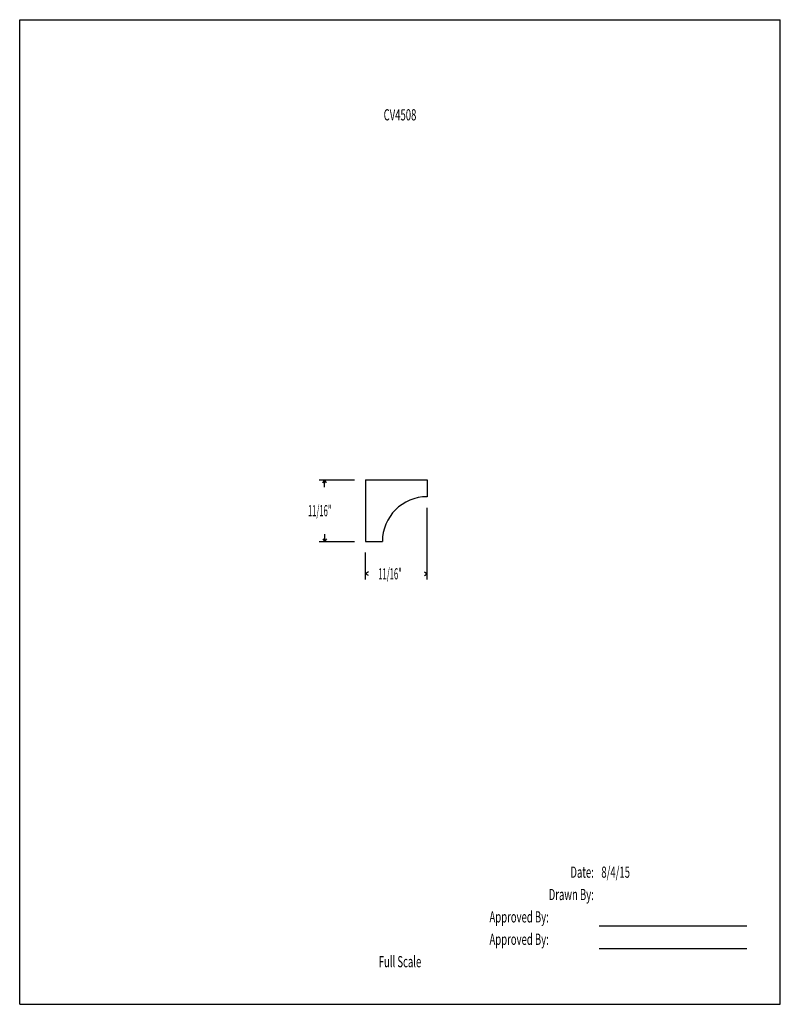
# Model space of a CAD drawing. Units: inches. Extents: x -4.3 to 4.2, y -5.5 to 5.5.
import ezdxf
from ezdxf.enums import TextEntityAlignment as Align

# ---------------------------------------------------------------- set-up
doc = ezdxf.new("R2010")
doc.units = ezdxf.units.IN
doc.header["$MEASUREMENT"] = 0
doc.linetypes.add('Continuous2', pattern=[0])
doc.layers.add('Profile', color=1, linetype='Continuous')
doc.styles.add('MCStick_A0.500000_S0.000000', font='Simplex', dxfattribs={"width": 0.5})
doc.styles.add('MCStick_A0.625000_S0.000000', font='Simplex', dxfattribs={"width": 0.625})

msp = doc.modelspace()

# ---------------------------------------------------------------- linework, layer by layer
at = {"layer": 'Profile', "color": 18, "linetype": 'Continuous2', "lineweight": -3, "true_color": 0x000000}
for p, q in [((-4.25, -5.5), (-4.25, 5.5)), ((-4.25, 5.5), (4.25, 5.5)), ((4.25, -5.5), (4.25, 5.5)), ((-0.384, 0.359), (0.303, 0.359)), ((-0.384, 0.359), (-0.384, -0.329)), ((0.303, 0.359), (0.303, 0.171)), ((-0.384, -0.329), (-0.197, -0.329)), ((-4.25, -5.5), (4.25, -5.5))]:
    msp.add_line(p, q, dxfattribs=at)
at = {"layer": 'Profile', "color": 176, "linetype": 'Continuous2', "lineweight": -3, "true_color": 0x000080}
for p, q in [((-0.904, 0.359), (-0.509, 0.359)), ((-0.862, 0.327), (-0.842, 0.359)), ((-0.862, 0.327), (-0.842, 0.359)), ((-0.862, 0.327), (-0.842, 0.359)), ((-0.862, 0.327), (-0.842, 0.359)), ((-0.821, 0.327), (-0.842, 0.359)), ((-0.821, 0.327), (-0.842, 0.359)), ((-0.842, 0.279), (-0.842, 0.359)), ((-0.821, 0.327), (-0.842, 0.359)), ((-0.821, 0.327), (-0.842, 0.359)), ((0.303, -0.753), (0.303, 0.046)), ((-0.904, -0.329), (-0.509, -0.329)), ((-0.862, -0.298), (-0.842, -0.329)), ((-0.862, -0.298), (-0.842, -0.329)), ((-0.862, -0.298), (-0.842, -0.329)), ((-0.862, -0.298), (-0.842, -0.329)), ((-0.842, -0.249), (-0.842, -0.329)), ((-0.821, -0.298), (-0.842, -0.329)), ((-0.821, -0.298), (-0.842, -0.329)), ((-0.821, -0.298), (-0.842, -0.329)), ((-0.821, -0.298), (-0.842, -0.329)), ((-0.384, -0.753), (-0.384, -0.454)), ((-0.353, -0.67), (-0.384, -0.69)), ((-0.353, -0.67), (-0.384, -0.69)), ((-0.353, -0.67), (-0.384, -0.69)), ((-0.353, -0.67), (-0.384, -0.69)), ((-0.353, -0.711), (-0.384, -0.69)), ((-0.384, -0.69), (-0.384, -0.69)), ((-0.353, -0.711), (-0.384, -0.69)), ((-0.353, -0.711), (-0.384, -0.69)), ((-0.353, -0.711), (-0.384, -0.69)), ((0.272, -0.67), (0.303, -0.69)), ((0.272, -0.67), (0.303, -0.69)), ((0.272, -0.67), (0.303, -0.69)), ((0.272, -0.67), (0.303, -0.69)), ((0.272, -0.711), (0.303, -0.69)), ((0.272, -0.711), (0.303, -0.69)), ((0.272, -0.711), (0.303, -0.69)), ((0.272, -0.711), (0.303, -0.69)), ((0.303, -0.69), (0.303, -0.69)), ((2.226, -4.625), (3.875, -4.625)), ((2.226, -4.875), (3.875, -4.875))]:
    msp.add_line(p, q, dxfattribs=at)
at = {"layer": 'Profile', "color": 18, "linetype": 'Continuous2', "lineweight": -3, "true_color": 0x000000}
msp.add_arc((0.303, -0.329), 0.5, 90, 180, dxfattribs=at)

# ---------------------------------------------------------------- texts
at = {"layer": 'Profile', "color": 176, "linetype": 'Continuous2', "lineweight": -3, "true_color": 0x000080, "style": 'MCStick_A0.625000_S0.000000', "width": 0.625}
msp.add_text('CV4508', height=0.125, dxfattribs=at).set_placement((0, 4.5), align=Align.TOP_CENTER)
at = {"layer": 'Profile', "color": 176, "linetype": 'Continuous2', "lineweight": -3, "true_color": 0x000080, "style": 'MCStick_A0.500000_S0.000000', "width": 0.5}
for p in [(-1.029, -0.048), (-0.243, -0.753)]:
    msp.add_text('11/16"', height=0.125, dxfattribs=at).set_placement(p)
at = {"layer": 'Profile', "color": 176, "linetype": 'Continuous2', "lineweight": -3, "true_color": 0x000080, "style": 'MCStick_A0.625000_S0.000000', "width": 0.625}
for s, p in [(' 8/4/15', (2.226, -4.125)), ('Approved By:', (1, -4.625)), ('Approved By:', (1, -4.875))]:
    msp.add_text(s, height=0.125, dxfattribs=at).set_placement(p, align=Align.BOTTOM_LEFT)
for s, p in [('Date:', (2.166, -4.125)), ('Drawn By:', (2.166, -4.375))]:
    msp.add_text(s, height=0.125, dxfattribs=at).set_placement(p, align=Align.BOTTOM_RIGHT)
msp.add_text('Full Scale', height=0.125, dxfattribs=at).set_placement((0, -5.125), align=Align.BOTTOM_CENTER)

doc.saveas('drawing.dxf')
